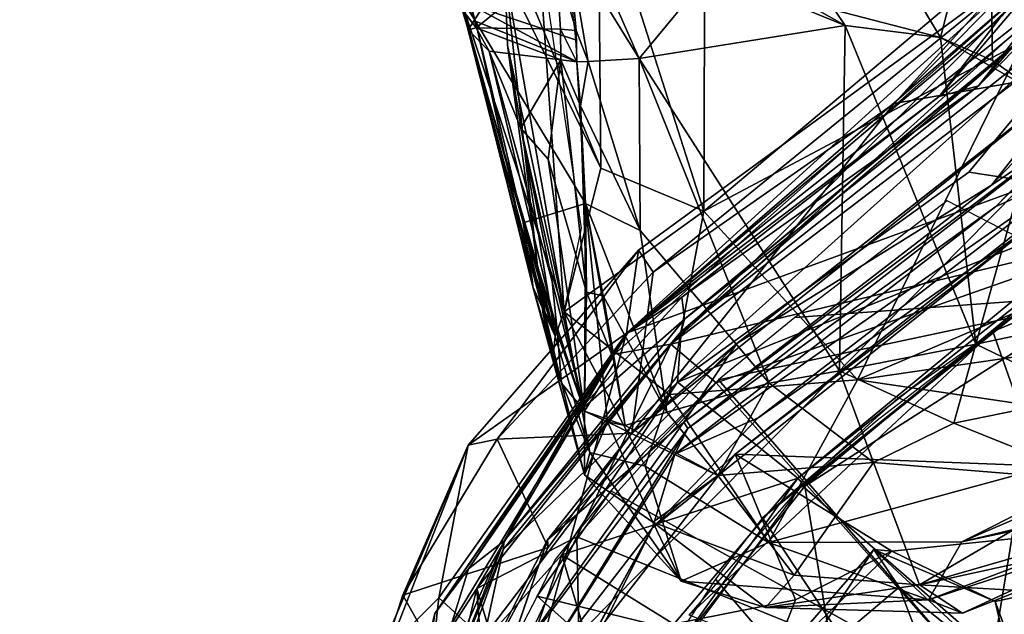
# Model space of a CAD drawing. Units: inches. Extents: x -11.1 to 15.6, y 0.5 to 26.1.
# Drawn here: x -7.8 to -4.6, y 18.4 to 20.3 of the extents above; entities that cross this region are included whole.
import ezdxf

# ---------------------------------------------------------------- set-up
doc = ezdxf.new("R2010")
doc.units = ezdxf.units.IN
doc.header["$MEASUREMENT"] = 0
doc.layers.add('Layer 1', color=7, linetype='Continuous')

# ---------------------------------------------------------------- blocks, each defined once
blk = doc.blocks.new('502d7347-0378-4352-a62c-6f86a8ccc785')
at = {"color": 254, "true_color": 0xe4e4e4}
mesh = blk.add_polyface(dxfattribs=at)
corners = [(-2.8203, 21.2879, -152.9596), (-2.8072, 21.1768, -152.9455), (-2.7549, 21.2152, -153.0071), (-2.7636, 21.3058, -153.0229), (-2.7167, 21.0103, -152.8569), (-2.6565, 21.3443, -153.8102), (-3.0004, 21.7438, -153.9883), (-2.6762, 21.2972, -153.8058), (-3.4563, 22.4442, -154.3081), (-2.7071, 21.2203, -153.7705), (-2.7355, 21.3127, -153.7798), (-3.8179, 22.6663, -153.6906), (-3.673, 22.5597, -153.6621), (-3.8999, 22.8439, -153.8007), (-2.5797, 21.4429, -152.9708), (-2.8953, 21.8774, -153.1712), (-3.7415, 23.039, -153.8191), (-2.6222, 21.4084, -153.0231), (-3.0571, 22.0062, -153.3047), (-3.7343, 22.9646, -153.8012), (-2.6369, 21.3845, -153.7794), (-3.0062, 21.8927, -153.9901), (-3.7404, 22.9024, -154.5087), (-3.9127, 22.9324, -154.5773), (-3.1177, 21.8372, -153.9976), (-3.9745, 22.2008, -153.6133), (-3.1252, 20.9459, -153.0136), (-3.1542, 20.935, -153.0485), (-3.9816, 22.1477, -153.6282), (-2.6929, 20.1914, -152.9261), (-3.5794, 21.4824, -153.4778), (-4.3653, 22.6585, -154.1341), (-3.8256, 21.7575, -154.1425), (-2.9265, 20.422, -153.6123), (-3.8956, 21.7935, -154.2093), (-3.0522, 20.5389, -153.6982), (-4.5228, 22.8175, -154.7215), (-2.681, 21.3406, -152.8114), (-3.3291, 22.8103, -153.4952), (-2.4365, 21.6705, -152.9051), (-2.9408, 21.1145, -152.806), (-2.6529, 21.2953, -152.7841), (-2.9409, 21.153, -152.8512), (-3.4403, 21.7498, -153.1596), (-3.7058, 22.7511, -153.5534), (-3.0725, 21.212, -152.9074), (-3.1077, 21.1708, -152.8768), (-3.4803, 21.0769, -153.9117), (-4.6471, 22.8402, -154.8135), (-2.3942, 21.6983, -152.8797), (-2.7282, 22.1296, -153.0836), (-3.1108, 21.216, -152.9124), (-4.0252, 22.5226, -153.5499), (-4.0391, 21.8584, -154.233), (-2.9712, 21.0639, -152.7797), (-2.6342, 21.2762, -152.7404), (-3.167, 21.1715, -152.8678), (-4.2073, 22.7134, -153.6553), (-3.1055, 21.1315, -152.845), (-3.0619, 21.1, -152.8199), (-3.8209, 21.6265, -153.5657), (-4.5147, 22.6691, -154.1652), (-3.0066, 20.4364, -153.0275), (-2.9072, 20.6548, -152.6943), (-3.5538, 21.4481, -153.0994), (-3.7782, 21.922, -153.26), (-4.3616, 22.6281, -153.7441)]
mesh.append_faces([[corners[k] for k in face] for face in [(0, 1, 2), (3, 0, 2), (1, 4, 2), (5, 6, 7), (8, 6, 5), (3, 9, 10), (2, 9, 3), (3, 11, 0), (3, 12, 13), (14, 15, 16), (17, 14, 18), (18, 14, 19), (20, 18, 21), (20, 17, 18), (5, 20, 21), (22, 5, 21), (8, 5, 22), (10, 23, 24), (6, 10, 7), (6, 23, 10), (3, 10, 24), (12, 3, 24), (11, 25, 0), (0, 26, 1), (0, 25, 26), (27, 26, 25), (28, 27, 25), (29, 28, 30), (28, 31, 30), (30, 32, 33), (31, 32, 30), (34, 35, 32), (36, 34, 32), (37, 38, 39), (40, 37, 41), (42, 37, 40), (37, 43, 44), (45, 37, 42), (45, 43, 37), (45, 40, 46), (45, 42, 40), (47, 34, 48), (47, 35, 34), (49, 38, 50), (51, 46, 52), (43, 51, 52), (45, 51, 43), (46, 51, 45), (53, 47, 48), (41, 54, 40), (54, 41, 55), (56, 52, 46), (56, 57, 52), (58, 56, 46), (58, 46, 59), (60, 53, 61), (62, 53, 60), (63, 64, 65), (65, 64, 66), (65, 56, 63), (65, 57, 56), (61, 64, 60), (60, 64, 62)]], dxfattribs={"color": 254})
blk = doc.blocks.new('AcDbPolyFaceMesh(6)')
at = {"color": 250, "true_color": 0x454545}
mesh = blk.add_polyface(dxfattribs=at)
corners = [(-4.4158, 23.1481, -157.3216), (-4.2794, 23.2296, -157.3573), (-4.1972, 23.1668, -157.7244), (-4.3768, 23.0643, -157.933), (-4.3189, 23.1013, -158.1565), (-4.5175, 23.1953, -158.5896), (-4.5484, 23.1652, -158.2542), (-4.4926, 23.1126, -157.963), (-4.646, 23.2242, -158.4985), (-4.5077, 23.1359, -157.6878), (-4.2466, 23.2041, -158.2947), (-4.4253, 23.1104, -157.4944), (-4.5535, 23.1705, -157.4862), (-4.6246, 23.2234, -157.309), (-4.1953, 23.1684, -158.002), (-4.5053, 23.1269, -157.9729), (-4.5533, 23.209, -157.616), (-4.5252, 23.1886, -157.88), (-4.5533, 23.209, -158.144), (-9.2903, 12.3956, -157.531), (-9.2466, 12.4141, -157.8038), (-9.1627, 12.4632, -157.968), (-9.2531, 12.4203, -158.0706), (-9.327, 12.3497, -157.2179), (-9.0551, 12.4499, -157.7096), (-9.1716, 12.3617, -157.2657), (-8.9732, 12.354, -157.5718), (-9.0588, 12.4436, -158.1002), (-8.9423, 12.3749, -157.8687), (-8.9986, 12.3339, -158.2996), (-9.1962, 12.4176, -158.3232), (-9.142, 12.331, -158.504), (-9.3628, 12.3395, -158.4389), (-9.2796, 12.3889, -157.5884), (-9.2717, 12.4009, -158.0822), (-9.3461, 12.3469, -158.3656), (-9.2768, 12.3514, -157.88)]
mesh.append_faces([[corners[k] for k in face] for face in [(0, 1, 2), (3, 4, 5), (3, 6, 7), (5, 8, 6), (7, 9, 3), (5, 4, 10), (3, 11, 2), (12, 0, 11), (12, 13, 0), (11, 0, 2), (6, 3, 5), (14, 10, 4), (4, 2, 14), (3, 2, 4), (9, 11, 3), (9, 12, 11), (15, 7, 6), (9, 7, 15), (9, 16, 12), (9, 17, 16), (15, 17, 9), (17, 15, 18), (18, 15, 6), (19, 20, 21), (20, 22, 21), (23, 21, 24), (23, 19, 21), (24, 25, 23), (26, 25, 24), (21, 27, 24), (24, 28, 26), (27, 28, 24), (27, 29, 28), (27, 30, 31), (21, 30, 27), (21, 32, 30), (22, 32, 21), (33, 20, 19), (34, 22, 20), (35, 22, 34), (36, 34, 20), (33, 36, 20)]], dxfattribs={"color": 250})
blk = doc.blocks.new('7bcae82b-ce0f-41a8-89bf-2d7d0277a2c3')
at = {"color": 7}
for points in [[(-5.5821, 19.7097, -132.7831), (-5.5773, 20.9495, -133.0019), (-5.9208, 20.7748, -132.5482)], [(-5.5821, 19.7097, -132.7831), (-4.6011, 20.5363, -133.8181), (-5.5773, 20.9495, -133.0019)], [(-4.6645, 20.8758, -122.7145), (-4.5545, 20.9018, -122.522), (-4.4865, 20.076, -122.5131)], [(-4.6645, 20.8758, -122.7145), (-4.8206, 20.2685, -123.0787), (-5.1199, 20.7674, -123.5986)], [(-4.6537, 20.1949, -122.7814), (-4.8206, 20.2685, -123.0787), (-4.6645, 20.8758, -122.7145)], [(-4.6645, 20.8758, -122.7145), (-4.4865, 20.076, -122.5131), (-4.6537, 20.1949, -122.7814)], [(-5.9208, 20.7748, -132.5482), (-6.2101, 20.5646, -131.8537), (-5.9121, 19.8486, -132.3284)], [(-5.5821, 19.7097, -132.7831), (-5.9208, 20.7748, -132.5482), (-5.9121, 19.8486, -132.3284)], [(-5.1607, 20.3564, -123.7596), (-5.1199, 20.7674, -123.5986), (-4.8206, 20.2685, -123.0787)], [(-4.2431, 20.6986, -141.0396), (-4.5107, 20.3028, -141.0385), (-4.6991, 20.1124, -140.9787)], [(-4.6991, 20.1124, -140.9787), (-4.4624, 20.3834, -141.0117), (-4.2431, 20.6986, -141.0396)], [(-4.8252, 20.0788, -140.9664), (-4.6298, 20.3307, -141.0397), (-4.3074, 20.6853, -141.035)], [(-4.4624, 20.3834, -141.0117), (-4.8252, 20.0788, -140.9664), (-4.3074, 20.6853, -141.035)], [(-6.3684, 20.4068, -130.873), (-6.03, 19.3859, -131.7025), (-6.1159, 20.6037, -132.1908)], [(-6.1159, 20.6037, -132.1908), (-6.03, 19.3859, -131.7025), (-5.9748, 19.6547, -131.9153)], [(-4.4691, 20.6091, -141.3313), (-4.9696, 20.0562, -141.2391), (-4.3553, 20.1647, -141.3383)], [(-4.9696, 20.0562, -141.2391), (-4.4691, 20.6091, -141.3313), (-4.4968, 20.5322, -139.109)], [(-6.0181, 20.5703, -126.726), (-5.9922, 20.2906, -126.9274), (-6.0567, 20.5079, -127.1473)], [(-5.9538, 20.5744, -126.2806), (-5.7894, 20.2012, -125.7092), (-6.0181, 20.5703, -126.726)], [(-5.9922, 20.2906, -126.9274), (-6.0181, 20.5703, -126.726), (-5.9535, 20.1915, -126.7255)], [(-5.7894, 20.2012, -125.7092), (-5.9535, 20.1915, -126.7255), (-6.0181, 20.5703, -126.726)], [(-5.7894, 20.2012, -125.7092), (-5.9538, 20.5744, -126.2806), (-5.5572, 20.4825, -124.7551)], [(-6.3581, 20.3581, -130.8742), (-6.3637, 20.541, -129.8541), (-6.3136, 20.2998, -129.9736)], [(-6.3136, 20.2998, -129.9736), (-6.3637, 20.541, -129.8541), (-6.0567, 20.5079, -127.1473)], [(-5.9941, 20.2605, -126.942), (-6.3322, 20.3745, -129.9324), (-6.0265, 20.5669, -126.7138)], [(-6.2101, 20.5646, -131.8537), (-6.2212, 20.4789, -131.7868), (-5.9121, 19.8486, -132.3284)], [(-6.3136, 20.2998, -129.9736), (-6.0567, 20.5079, -127.1473), (-6.0425, 20.2956, -127.3394)], [(-6.0567, 20.5079, -127.1473), (-5.9922, 20.2906, -126.9274), (-6.0425, 20.2956, -127.3394)], [(-4.4968, 20.5322, -139.109), (-5.8301, 19.3177, -138.6895), (-5.7917, 19.5844, -138.957)], [(-4.4968, 20.5322, -139.109), (-4.335, 20.5027, -138.8903), (-5.8301, 19.3177, -138.6895)], [(-4.4968, 20.5322, -139.109), (-5.7917, 19.5844, -138.957), (-5.7445, 19.5136, -141.1278)], [(-5.7445, 19.5136, -141.1278), (-4.9696, 20.0562, -141.2391), (-4.4968, 20.5322, -139.109)], [(-5.5821, 19.7097, -132.7831), (-4.5536, 20.2581, -133.8184), (-4.6011, 20.5363, -133.8181)], [(-6.3386, 20.2931, -130.8779), (-6.2212, 20.4789, -131.7868), (-6.3581, 20.3581, -130.8742)], [(-6.2212, 20.4789, -131.7868), (-6.3386, 20.2931, -130.8779), (-6.1149, 19.5231, -131.2091)], [(-5.9121, 19.8486, -132.3284), (-6.2212, 20.4789, -131.7868), (-6.03, 19.3859, -131.7025)], [(-6.2127, 20.2433, -131.575), (-6.2212, 20.4789, -131.7868), (-6.1149, 19.5231, -131.2091)], [(-6.2212, 20.4789, -131.7868), (-6.2127, 20.2433, -131.575), (-6.03, 19.3859, -131.7025)], [(-4.335, 20.5027, -138.8903), (-4.5708, 19.7785, -138.7678), (-5.8301, 19.3177, -138.6895)], [(-5.1278, 20.3073, -123.6726), (-5.7894, 20.2012, -125.7092), (-5.5572, 20.4825, -124.7551)], [(-5.6881, 19.282, -141.2388), (-4.1194, 19.6577, -141.4793), (-4.1247, 20.4753, -141.5125)], [(-4.4649, 20.391, -141.3802), (-5.6881, 19.282, -141.2388), (-4.1247, 20.4753, -141.5125)], [(-5.6661, 19.1596, -141.1784), (-5.6549, 19.3229, -141.0603), (-4.193, 20.4849, -141.38)], [(-4.7304, 19.8352, -141.3188), (-5.6661, 19.1596, -141.1784), (-4.193, 20.4849, -141.38)], [(-4.4218, 20.3794, -141.2289), (-4.193, 20.4849, -141.38), (-5.6549, 19.3229, -141.0603)], [(-5.5572, 20.4825, -124.7551), (-5.2649, 20.3844, -124.0065), (-5.1278, 20.3073, -123.6726)], [(-4.1881, 19.753, -141.3514), (-4.7304, 19.8352, -141.3188), (-4.193, 20.4849, -141.38)], [(-6.3854, 20.4492, -130.8737), (-6.3155, 20.3206, -129.949), (-6.3684, 20.4068, -130.873)], [(-6.3155, 20.3206, -129.949), (-6.3854, 20.4492, -130.8737), (-6.3322, 20.3745, -129.9324)], [(-5.6881, 19.282, -141.2388), (-4.5137, 20.4534, -141.2011), (-5.8691, 19.2502, -141.0103)], [(-4.5137, 20.4534, -141.2011), (-5.8258, 19.319, -140.8696), (-5.8691, 19.2502, -141.0103)], [(-4.5137, 20.4534, -141.2011), (-4.6298, 20.3307, -141.0397), (-5.8258, 19.319, -140.8696)], [(-5.6881, 19.282, -141.2388), (-4.4649, 20.391, -141.3802), (-4.5137, 20.4534, -141.2011)], [(-6.1325, 19.4826, -130.508), (-6.2014, 19.7517, -130.8339), (-6.3684, 20.4068, -130.873)], [(-6.1325, 19.4826, -130.508), (-6.3684, 20.4068, -130.873), (-6.3155, 20.3206, -129.949)], [(-6.03, 19.3859, -131.7025), (-6.3684, 20.4068, -130.873), (-6.0599, 19.3081, -131.3717)], [(-6.3684, 20.4068, -130.873), (-6.2014, 19.7517, -130.8339), (-6.0599, 19.3081, -131.3717)], [(-5.2649, 20.3844, -124.0065), (-5.1607, 20.3564, -123.7596), (-5.1278, 20.3073, -123.6726)], [(-4.6991, 20.1124, -140.9787), (-4.8252, 20.0788, -140.9664), (-4.4624, 20.3834, -141.0117)], [(-6.3136, 20.2998, -129.9736), (-6.3386, 20.2931, -130.8779), (-6.3581, 20.3581, -130.8742)], [(-6.3322, 20.3745, -129.9324), (-5.9941, 20.2605, -126.942), (-5.9897, 20.1904, -127.0115)], [(-6.3155, 20.3206, -129.949), (-6.3322, 20.3745, -129.9324), (-5.9897, 20.1904, -127.0115)], [(-5.6549, 19.3229, -141.0603), (-5.6434, 19.362, -140.8693), (-4.4218, 20.3794, -141.2289)], [(-5.6434, 19.362, -140.8693), (-4.5107, 20.3028, -141.0385), (-4.4218, 20.3794, -141.2289)], [(-5.1607, 20.3564, -123.7596), (-4.8206, 20.2685, -123.0787), (-5.1278, 20.3073, -123.6726)], [(-6.1325, 19.4826, -130.508), (-6.3155, 20.3206, -129.949), (-6.162, 19.6728, -130.0598)], [(-6.3155, 20.3206, -129.949), (-5.9624, 19.7348, -127.5291), (-6.162, 19.6728, -130.0598)], [(-5.9624, 19.7348, -127.5291), (-6.3155, 20.3206, -129.949), (-5.9897, 20.1904, -127.0115)], [(-4.6298, 20.3307, -141.0397), (-4.8252, 20.0788, -140.9664), (-5.8258, 19.319, -140.8696)], [(-6.2717, 20.2242, -129.7533), (-6.3386, 20.2931, -130.8779), (-6.3136, 20.2998, -129.9736)], [(-6.1149, 19.5231, -131.2091), (-6.3386, 20.2931, -130.8779), (-6.0917, 19.364, -130.9435)], [(-6.0935, 19.3864, -130.6325), (-6.0917, 19.364, -130.9435), (-6.3386, 20.2931, -130.8779)], [(-6.3386, 20.2931, -130.8779), (-6.0523, 19.3155, -130.1958), (-6.0935, 19.3864, -130.6325)], [(-6.2717, 20.2242, -129.7533), (-6.0523, 19.3155, -130.1958), (-6.3386, 20.2931, -130.8779)], [(-6.3136, 20.2998, -129.9736), (-6.0409, 20.1966, -127.3994), (-6.2717, 20.2242, -129.7533)], [(-6.0425, 20.2956, -127.3394), (-6.0409, 20.1966, -127.3994), (-6.3136, 20.2998, -129.9736)], [(-5.9897, 20.1904, -127.0115), (-6.0409, 20.1966, -127.3994), (-6.0425, 20.2956, -127.3394)], [(-5.9922, 20.2906, -126.9274), (-5.9897, 20.1904, -127.0115), (-6.0425, 20.2956, -127.3394)], [(-5.9922, 20.2906, -126.9274), (-5.9535, 20.1915, -126.7255), (-5.9897, 20.1904, -127.0115)], [(-5.7894, 20.2012, -125.7092), (-5.1278, 20.3073, -123.6726), (-5.146, 19.1959, -124.3348)], [(-5.6434, 19.362, -140.8693), (-4.6991, 20.1124, -140.9787), (-4.5107, 20.3028, -141.0385)], [(-5.1278, 20.3073, -123.6726), (-4.7077, 19.2815, -123.2489), (-5.146, 19.1959, -124.3348)], [(-4.8206, 20.2685, -123.0787), (-4.7077, 19.2815, -123.2489), (-5.1278, 20.3073, -123.6726)], [(-4.3775, 20.1467, -141.1006), (-4.657, 19.7939, -141.0525), (-4.1774, 20.2967, -141.1227)], [(-4.657, 19.7939, -141.0525), (-4.3928, 19.9737, -140.956), (-4.1774, 20.2967, -141.1227)], [(-5.5821, 19.7097, -132.7831), (-5.0877, 19.1675, -132.8466), (-4.5536, 20.2581, -133.8184)], [(-4.1155, 19.582, -133.7865), (-4.5536, 20.2581, -133.8184), (-5.0877, 19.1675, -132.8466)], [(-4.7077, 19.2815, -123.2489), (-4.8206, 20.2685, -123.0787), (-4.4865, 20.076, -122.5131)], [(-4.8206, 20.2685, -123.0787), (-4.6537, 20.1949, -122.7814), (-4.4865, 20.076, -122.5131)], [(-6.0523, 19.3155, -130.1958), (-6.2717, 20.2242, -129.7533), (-6.0692, 19.4833, -129.8356)], [(-6.0692, 19.4833, -129.8356), (-6.2717, 20.2242, -129.7533), (-6.1695, 19.9764, -129.3249)], [(-6.0409, 20.1966, -127.3994), (-6.1695, 19.9764, -129.3249), (-6.2717, 20.2242, -129.7533)], [(-6.1149, 19.5231, -131.2091), (-6.0599, 19.3081, -131.3717), (-6.2127, 20.2433, -131.575)], [(-6.2127, 20.2433, -131.575), (-6.0599, 19.3081, -131.3717), (-6.03, 19.3859, -131.7025)], [(-4.643, 19.7246, -140.8674), (-4.1367, 20.2468, -140.9409), (-4.3928, 19.9737, -140.956)], [(-4.1367, 20.2468, -140.9409), (-4.643, 19.7246, -140.8674), (-4.3659, 19.8478, -140.9043)], [(-6.0818, 19.8769, -128.5603), (-6.1695, 19.9764, -129.3249), (-6.0409, 20.1966, -127.3994)], [(-5.9588, 19.4498, -128.3659), (-6.0818, 19.8769, -128.5603), (-6.0409, 20.1966, -127.3994)], [(-5.9588, 19.4498, -128.3659), (-6.0409, 20.1966, -127.3994), (-5.978, 20.0487, -127.1516)], [(-5.9897, 20.1904, -127.0115), (-5.978, 20.0487, -127.1516), (-6.0409, 20.1966, -127.3994)], [(-5.9897, 20.1904, -127.0115), (-5.9535, 20.1915, -126.7255), (-5.978, 20.0487, -127.1516)], [(-5.9897, 20.1904, -127.0115), (-5.978, 20.0487, -127.1516), (-5.9624, 19.7348, -127.5291)], [(-5.9535, 20.1915, -126.7255), (-5.7865, 19.6479, -126.388), (-5.978, 20.0487, -127.1516)], [(-5.7865, 19.6479, -126.388), (-5.9535, 20.1915, -126.7255), (-5.7894, 20.2012, -125.7092)], [(-5.7894, 20.2012, -125.7092), (-5.146, 19.1959, -124.3348), (-5.3721, 19.1563, -125.1119)], [(-5.7894, 20.2012, -125.7092), (-5.3721, 19.1563, -125.1119), (-5.7865, 19.6479, -126.388)], [(-5.8132, 18.996, -141.1178), (-4.3553, 20.1647, -141.3383), (-4.9696, 20.0562, -141.2391)], [(-4.3553, 20.1647, -141.3383), (-5.8132, 18.996, -141.1178), (-5.4753, 19.2842, -140.939)], [(-4.3775, 20.1467, -141.1006), (-4.3553, 20.1647, -141.3383), (-5.4753, 19.2842, -140.939)], [(-5.4753, 19.2842, -140.939), (-4.657, 19.7939, -141.0525), (-4.3775, 20.1467, -141.1006)], [(-4.6991, 20.1124, -140.9787), (-5.6528, 19.4333, -140.8513), (-4.8252, 20.0788, -140.9664)], [(-5.6528, 19.4333, -140.8513), (-4.6991, 20.1124, -140.9787), (-5.6434, 19.362, -140.8693)], [(-4.8252, 20.0788, -140.9664), (-5.6528, 19.4333, -140.8513), (-5.8258, 19.319, -140.8696)], [(-4.7077, 19.2815, -123.2489), (-4.4865, 20.076, -122.5131), (-4.2448, 19.3801, -122.3833)], [(-5.9624, 19.7348, -127.5291), (-5.9588, 19.4498, -128.3659), (-5.978, 20.0487, -127.1516)], [(-5.7865, 19.6479, -126.388), (-5.9624, 19.7348, -127.5291), (-5.978, 20.0487, -127.1516)], [(-4.9696, 20.0562, -141.2391), (-5.7445, 19.5136, -141.1278), (-5.8132, 18.996, -141.1178)], [(-6.1695, 19.9764, -129.3249), (-6.0818, 19.8769, -128.5603), (-5.9655, 19.0664, -129.6361)], [(-6.1695, 19.9764, -129.3249), (-5.9655, 19.0664, -129.6361), (-6.0692, 19.4833, -129.8356)], [(-4.657, 19.7939, -141.0525), (-5.6463, 19.0313, -140.9068), (-4.3928, 19.9737, -140.956)], [(-5.6463, 19.0313, -140.9068), (-5.6326, 19.011, -140.7706), (-4.3928, 19.9737, -140.956)], [(-4.3928, 19.9737, -140.956), (-5.6326, 19.011, -140.7706), (-4.643, 19.7246, -140.8674)], [(-5.4809, 18.9282, -140.9162), (-2.9146, 18.8297, -141.1561), (-4.2217, 19.9201, -141.0988)], [(-4.5337, 19.6581, -140.9182), (-5.4809, 18.9282, -140.9162), (-4.2217, 19.9201, -141.0988)], [(-5.9588, 19.4498, -128.3659), (-5.9655, 19.0664, -129.6361), (-6.0818, 19.8769, -128.5603)], [(-5.5821, 19.7097, -132.7831), (-5.9121, 19.8486, -132.3284), (-6.03, 19.3859, -131.7025)], [(-4.643, 19.7246, -140.8674), (-5.6746, 18.9283, -140.7159), (-4.3659, 19.8478, -140.9043)], [(-5.4069, 19.0451, -140.7498), (-4.3659, 19.8478, -140.9043), (-5.6746, 18.9283, -140.7159)], [(-4.5337, 19.6581, -140.9182), (-4.3659, 19.8478, -140.9043), (-5.4069, 19.0451, -140.7498)], [(-4.7304, 19.8352, -141.3188), (-4.1881, 19.753, -141.3514), (-5.6661, 19.1596, -141.1784)], [(-6.1353, 18.1941, -138.6064), (-4.5708, 19.7785, -138.7678), (-4.3265, 17.1969, -139.0082)], [(-4.5708, 19.7785, -138.7678), (-6.1353, 18.1941, -138.6064), (-5.8301, 19.3177, -138.6895)], [(-5.4753, 19.2842, -140.939), (-5.6463, 19.0313, -140.9068), (-4.657, 19.7939, -141.0525)], [(-6.1317, 19.4668, -130.8754), (-6.2014, 19.7517, -130.8339), (-6.1325, 19.4826, -130.508)], [(-6.2014, 19.7517, -130.8339), (-6.1317, 19.4668, -130.8754), (-6.0599, 19.3081, -131.3717)], [(-4.1881, 19.753, -141.3514), (-5.2793, 18.8506, -141.2082), (-5.6661, 19.1596, -141.1784)], [(-4.1881, 19.753, -141.3514), (-4.1464, 19.7486, -141.2173), (-5.2793, 18.8506, -141.2082)], [(-5.2793, 18.8506, -141.2082), (-4.1464, 19.7486, -141.2173), (-5.2571, 18.8254, -141.0696)], [(-5.2571, 18.8254, -141.0696), (-4.1464, 19.7486, -141.2173), (-4.4827, 19.3219, -141.1595)], [(-5.9655, 19.0664, -129.6361), (-6.162, 19.6728, -130.0598), (-5.9624, 19.7348, -127.5291)], [(-5.9624, 19.7348, -127.5291), (-5.8913, 19.0318, -128.9768), (-5.9655, 19.0664, -129.6361)], [(-5.7009, 19.063, -127.0209), (-5.9624, 19.7348, -127.5291), (-5.7865, 19.6479, -126.388)], [(-5.9055, 19.4375, -127.9244), (-5.9588, 19.4498, -128.3659), (-5.9624, 19.7348, -127.5291)], [(-5.9624, 19.7348, -127.5291), (-5.8341, 19.0208, -128.5329), (-5.8913, 19.0318, -128.9768)], [(-5.8674, 19.2245, -128.224), (-5.8341, 19.0208, -128.5329), (-5.9624, 19.7348, -127.5291)], [(-5.8674, 19.2245, -128.224), (-5.9624, 19.7348, -127.5291), (-5.9055, 19.4375, -127.9244)], [(-5.9624, 19.7348, -127.5291), (-5.7009, 19.063, -127.0209), (-5.9055, 19.4375, -127.9244)], [(-4.643, 19.7246, -140.8674), (-5.6326, 19.011, -140.7706), (-5.6746, 18.9283, -140.7159)], [(-4.2244, 19.4462, -141.4667), (-4.799, 19.7435, -141.4245), (-5.2894, 19.3683, -141.3582)], [(-5.6933, 19.1206, -132.1928), (-5.5821, 19.7097, -132.7831), (-6.03, 19.3859, -131.7025)], [(-5.0877, 19.1675, -132.8466), (-5.5821, 19.7097, -132.7831), (-5.6933, 19.1206, -132.1928)], [(-6.1325, 19.4826, -130.508), (-6.162, 19.6728, -130.0598), (-6.1317, 19.4668, -130.8754)], [(-6.162, 19.6728, -130.0598), (-6.0386, 19.1571, -130.4639), (-6.1317, 19.4668, -130.8754)], [(-6.162, 19.6728, -130.0598), (-5.9655, 19.0664, -129.6361), (-6.0386, 19.1571, -130.4639)], [(-5.7469, 18.6914, -140.7264), (-4.5337, 19.6581, -140.9182), (-5.4069, 19.0451, -140.7498)], [(-5.4809, 18.9282, -140.9162), (-4.5337, 19.6581, -140.9182), (-5.7469, 18.6914, -140.7264)], [(-5.5424, 19.1576, -141.3195), (-4.1194, 19.6577, -141.4793), (-5.6881, 19.282, -141.2388)], [(-4.6079, 18.1024, -141.3796), (-4.1194, 19.6577, -141.4793), (-5.5424, 19.1576, -141.3195)], [(-4.1259, 17.8311, -141.1435), (-4.653, 19.3224, -141.1454), (-3.7953, 19.677, -141.2358)], [(-4.496, 19.4431, -141.1652), (-3.7953, 19.677, -141.2358), (-4.653, 19.3224, -141.1454)], [(-5.3721, 19.1563, -125.1119), (-5.7009, 19.063, -127.0209), (-5.7865, 19.6479, -126.388)], [(-5.8301, 19.3177, -138.6895), (-6.3386, 18.9575, -138.946), (-5.7917, 19.5844, -138.957)], [(-6.3386, 18.9575, -138.946), (-6.2456, 18.9762, -141.0531), (-5.7917, 19.5844, -138.957)], [(-5.7445, 19.5136, -141.1278), (-5.7917, 19.5844, -138.957), (-6.2456, 18.9762, -141.0531)], [(-3.6817, 19.3716, -133.6761), (-4.1155, 19.582, -133.7865), (-5.0877, 19.1675, -132.8466)], [(-6.2456, 18.9762, -141.0531), (-5.8132, 18.996, -141.1178), (-5.7445, 19.5136, -141.1278)], [(-6.1149, 19.5231, -131.2091), (-6.0672, 19.231, -130.9316), (-6.0599, 19.3081, -131.3717)], [(-6.0917, 19.364, -130.9435), (-6.0672, 19.231, -130.9316), (-6.1149, 19.5231, -131.2091)], [(-5.2662, 18.8274, -141.0521), (-4.4092, 19.5153, -141.1746), (-4.1259, 17.8311, -141.1435)], [(-5.2662, 18.8274, -141.0521), (-4.4092, 19.5153, -141.1746), (-4.1259, 17.8311, -141.1435)], [(-6.056, 19.1941, -130.6979), (-6.0672, 19.231, -130.9316), (-6.1317, 19.4668, -130.8754)], [(-6.0386, 19.1571, -130.4639), (-6.056, 19.1941, -130.6979), (-6.1317, 19.4668, -130.8754)], [(-6.0672, 19.231, -130.9316), (-6.0599, 19.3081, -131.3717), (-6.1317, 19.4668, -130.8754)], [(-6.0523, 19.3155, -130.1958), (-6.0692, 19.4833, -129.8356), (-5.9655, 19.0664, -129.6361)], [(-5.6528, 19.4333, -140.8513), (-5.9982, 19.0515, -140.7911), (-5.8258, 19.319, -140.8696)], [(-5.6528, 19.4333, -140.8513), (-5.6434, 19.362, -140.8693), (-5.9982, 19.0515, -140.7911)], [(-5.8674, 19.2245, -128.224), (-5.9655, 19.0664, -129.6361), (-5.9588, 19.4498, -128.3659)], [(-5.9588, 19.4498, -128.3659), (-5.9055, 19.4375, -127.9244), (-5.8674, 19.2245, -128.224)], [(-5.8674, 19.2245, -128.224), (-5.9055, 19.4375, -127.9244), (-5.8341, 19.0208, -128.5329)], [(-5.7009, 19.063, -127.0209), (-5.8341, 19.0208, -128.5329), (-5.9055, 19.4375, -127.9244)], [(-4.2244, 19.4462, -141.4667), (-5.5347, 19.1677, -141.3215), (-4.6079, 18.1024, -141.3796)], [(-4.2244, 19.4462, -141.4667), (-5.2894, 19.3683, -141.3582), (-5.5347, 19.1677, -141.3215)], [(-4.3093, 17.0798, -141.1132), (-4.496, 19.4431, -141.1652), (-5.393, 18.7235, -141.0533)], [(-4.653, 19.3224, -141.1454), (-5.393, 18.7235, -141.0533), (-4.496, 19.4431, -141.1652)], [(-6.0996, 19.3904, -130.7743), (-6.0935, 19.3864, -130.6325), (-6.056, 19.1941, -130.6979)], [(-6.0672, 19.231, -130.9316), (-6.0917, 19.364, -130.9435), (-6.0996, 19.3904, -130.7743)], [(-6.0672, 19.231, -130.9316), (-6.0996, 19.3904, -130.7743), (-6.056, 19.1941, -130.6979)], [(-6.0917, 19.364, -130.9435), (-6.0935, 19.3864, -130.6325), (-6.0996, 19.3904, -130.7743)], [(-6.0386, 19.1571, -130.4639), (-6.0935, 19.3864, -130.6325), (-6.0523, 19.3155, -130.1958)], [(-6.0935, 19.3864, -130.6325), (-6.0386, 19.1571, -130.4639), (-6.056, 19.1941, -130.6979)], [(-6.0599, 19.3081, -131.3717), (-5.9485, 18.9336, -131.1794), (-6.03, 19.3859, -131.7025)], [(-5.6933, 19.1206, -132.1928), (-6.03, 19.3859, -131.7025), (-5.7701, 18.8894, -131.644)], [(-5.7701, 18.8894, -131.644), (-6.03, 19.3859, -131.7025), (-5.9485, 18.9336, -131.1794)], [(-3.6817, 19.3716, -133.6761), (-5.0877, 19.1675, -132.8466), (-4.0267, 19.0112, -132.8129)], [(-4.7077, 19.2815, -123.2489), (-4.2448, 19.3801, -122.3833), (-4.3583, 19.1137, -122.8644)], [(-5.9982, 19.0515, -140.7911), (-5.6434, 19.362, -140.8693), (-6.2236, 18.6493, -140.7557)], [(-5.6434, 19.362, -140.8693), (-5.6549, 19.3229, -141.0603), (-6.2236, 18.6493, -140.7557)], [(-5.8691, 19.2502, -141.0103), (-5.8258, 19.319, -140.8696), (-6.4463, 18.4155, -140.7427)], [(-6.3379, 18.5599, -140.7167), (-6.4463, 18.4155, -140.7427), (-5.8258, 19.319, -140.8696)], [(-6.3386, 18.9575, -138.946), (-5.8301, 19.3177, -138.6895), (-6.433, 18.4666, -138.6851)], [(-6.433, 18.4666, -138.6851), (-5.8301, 19.3177, -138.6895), (-6.1353, 18.1941, -138.6064)], [(-6.3379, 18.5599, -140.7167), (-5.8258, 19.319, -140.8696), (-5.9982, 19.0515, -140.7911)], [(-6.2262, 18.6215, -140.9588), (-6.2236, 18.6493, -140.7557), (-5.6549, 19.3229, -141.0603)], [(-5.6549, 19.3229, -141.0603), (-5.6661, 19.1596, -141.1784), (-6.2262, 18.6215, -140.9588)], [(-6.0672, 19.231, -130.9316), (-5.9485, 18.9336, -131.1794), (-6.0599, 19.3081, -131.3717)], [(-5.9655, 19.0664, -129.6361), (-6.0386, 19.1571, -130.4639), (-6.0523, 19.3155, -130.1958)], [(-4.1259, 17.8311, -141.1435), (-5.6284, 18.4107, -140.9979), (-4.653, 19.3224, -141.1454)], [(-4.653, 19.3224, -141.1454), (-5.6284, 18.4107, -140.9979), (-5.2662, 18.8274, -141.0521)], [(-5.0244, 19.0367, -141.0986), (-5.393, 18.7235, -141.0533), (-4.653, 19.3224, -141.1454)], [(-4.653, 19.3224, -141.1454), (-5.2662, 18.8274, -141.0521), (-4.9559, 19.1101, -141.0625)], [(-4.9105, 16.717, -141.0272), (-5.2571, 18.8254, -141.0696), (-4.4827, 19.3219, -141.1595)], [(-2.7634, 17.2416, -141.2614), (-4.9105, 16.717, -141.0272), (-4.4827, 19.3219, -141.1595)], [(-6.3112, 18.4962, -141.1282), (-5.9902, 18.6626, -141.2422), (-5.6881, 19.282, -141.2388)], [(-5.6881, 19.282, -141.2388), (-5.8691, 19.2502, -141.0103), (-6.3112, 18.4962, -141.1282)], [(-6.0841, 18.6523, -140.8227), (-5.4753, 19.2842, -140.939), (-5.8132, 18.996, -141.1178)], [(-6.0841, 18.6523, -140.8227), (-5.6463, 19.0313, -140.9068), (-5.4753, 19.2842, -140.939)], [(-5.6881, 19.282, -141.2388), (-5.9902, 18.6626, -141.2422), (-5.5424, 19.1576, -141.3195)], [(-4.7077, 19.2815, -123.2489), (-4.7778, 19.0281, -123.7638), (-5.146, 19.1959, -124.3348)], [(-4.7778, 19.0281, -123.7638), (-4.7077, 19.2815, -123.2489), (-4.3583, 19.1137, -122.8644)], [(-6.3112, 18.4962, -141.1282), (-5.8691, 19.2502, -141.0103), (-6.4957, 18.2118, -140.9192)], [(-6.4463, 18.4155, -140.7427), (-6.4957, 18.2118, -140.9192), (-5.8691, 19.2502, -141.0103)], [(-6.056, 19.1941, -130.6979), (-5.9647, 18.8615, -130.6894), (-6.0672, 19.231, -130.9316)], [(-5.9485, 18.9336, -131.1794), (-6.0672, 19.231, -130.9316), (-5.9647, 18.8615, -130.6894)], [(-5.8341, 19.0208, -128.5329), (-5.9655, 19.0664, -129.6361), (-5.8674, 19.2245, -128.224)], [(-6.056, 19.1941, -130.6979), (-6.0386, 19.1571, -130.4639), (-5.9647, 18.8615, -130.6894)], [(-5.146, 19.1959, -124.3348), (-5.0366, 18.9017, -124.6522), (-5.3721, 19.1563, -125.1119)], [(-4.7778, 19.0281, -123.7638), (-5.0366, 18.9017, -124.6522), (-5.146, 19.1959, -124.3348)], [(-6.0375, 18.6044, -141.1146), (-6.3625, 18.2432, -141.0306), (-5.6661, 19.1596, -141.1784)], [(-6.2262, 18.6215, -140.9588), (-5.6661, 19.1596, -141.1784), (-6.3625, 18.2432, -141.0306)], [(-5.9647, 18.8615, -130.6894), (-6.0386, 19.1571, -130.4639), (-5.9655, 19.0664, -129.6361)], [(-6.0375, 18.6044, -141.1146), (-5.6661, 19.1596, -141.1784), (-5.2793, 18.8506, -141.2082)], [(-4.6079, 18.1024, -141.3796), (-5.5424, 19.1576, -141.3195), (-5.9902, 18.6626, -141.2422)], [(-5.7751, 18.9329, -141.4524), (-5.8805, 18.8102, -141.2634), (-5.5347, 19.1677, -141.3215)], [(-5.5347, 19.1677, -141.3215), (-5.8805, 18.8102, -141.2634), (-4.6079, 18.1024, -141.3796)], [(-5.537, 18.8594, -126.5675), (-5.7009, 19.063, -127.0209), (-5.3721, 19.1563, -125.1119)], [(-5.0877, 19.1675, -132.8466), (-5.6933, 19.1206, -132.1928), (-5.3739, 18.6438, -131.5616)], [(-5.537, 18.8594, -126.5675), (-5.3721, 19.1563, -125.1119), (-5.0366, 18.9017, -124.6522)], [(-4.0267, 19.0112, -132.8129), (-5.0877, 19.1675, -132.8466), (-5.3739, 18.6438, -131.5616)], [(-5.3739, 18.6438, -131.5616), (-5.6933, 19.1206, -132.1928), (-5.7701, 18.8894, -131.644)], [(-4.3171, 18.8426, -123.4928), (-4.7778, 19.0281, -123.7638), (-4.3583, 19.1137, -122.8644)], [(-5.9982, 19.0515, -140.7911), (-6.2236, 18.6493, -140.7557), (-6.3379, 18.5599, -140.7167)], [(-5.8341, 19.0208, -128.5329), (-5.8913, 19.0318, -128.9768), (-5.9655, 19.0664, -129.6361)], [(-5.9655, 19.0664, -129.6361), (-5.8913, 19.0318, -128.9768), (-5.9647, 18.8615, -130.6894)], [(-5.8341, 19.0208, -128.5329), (-5.7009, 19.063, -127.0209), (-5.537, 18.8594, -126.5675)], [(-6.0841, 18.6523, -140.8227), (-6.2393, 18.1993, -140.7697), (-5.6463, 19.0313, -140.9068)], [(-6.2393, 18.1993, -140.7697), (-5.6326, 19.011, -140.7706), (-5.6463, 19.0313, -140.9068)], [(-5.8913, 19.0318, -128.9768), (-5.7458, 18.71, -128.9851), (-5.9647, 18.8615, -130.6894)], [(-5.8913, 19.0318, -128.9768), (-5.537, 18.8594, -126.5675), (-5.7458, 18.71, -128.9851)], [(-5.537, 18.8594, -126.5675), (-5.8913, 19.0318, -128.9768), (-5.8341, 19.0208, -128.5329)], [(-5.7469, 18.6914, -140.7264), (-5.4069, 19.0451, -140.7498), (-5.6746, 18.9283, -140.7159)], [(-4.3171, 18.8426, -123.4928), (-5.0366, 18.9017, -124.6522), (-4.7778, 19.0281, -123.7638)], [(-6.2456, 18.9762, -141.0531), (-6.0818, 18.6284, -141.055), (-5.8132, 18.996, -141.1178)], [(-5.6326, 19.011, -140.7706), (-6.2393, 18.1993, -140.7697), (-6.1749, 18.1364, -140.6369)], [(-5.6746, 18.9283, -140.7159), (-5.6326, 19.011, -140.7706), (-6.1749, 18.1364, -140.6369)], [(-6.0841, 18.6523, -140.8227), (-5.8132, 18.996, -141.1178), (-6.0818, 18.6284, -141.055)], [(-4.0267, 19.0112, -132.8129), (-5.3739, 18.6438, -131.5616), (-4.7522, 18.6458, -131.4436)], [(-4.7522, 18.6458, -131.4436), (-4.2087, 18.8795, -132.3141), (-4.0267, 19.0112, -132.8129)], [(-6.3386, 18.9575, -138.946), (-6.6583, 18.1415, -140.9507), (-6.5494, 18.4742, -140.9875)], [(-6.3386, 18.9575, -138.946), (-6.6291, 18.2708, -138.9631), (-6.6583, 18.1415, -140.9507)], [(-6.433, 18.4666, -138.6851), (-6.6291, 18.2708, -138.9631), (-6.3386, 18.9575, -138.946)], [(-6.0818, 18.6284, -141.055), (-6.2456, 18.9762, -141.0531), (-6.5494, 18.4742, -140.9875)], [(-6.5494, 18.4742, -140.9875), (-6.2456, 18.9762, -141.0531), (-6.3386, 18.9575, -138.946)], [(-5.6746, 18.9283, -140.7159), (-6.1749, 18.1364, -140.6369), (-5.7469, 18.6914, -140.7264)], [(-5.9647, 18.8615, -130.6894), (-5.6543, 18.5193, -130.3684), (-5.9485, 18.9336, -131.1794)], [(-5.9485, 18.9336, -131.1794), (-5.6543, 18.5193, -130.3684), (-5.7701, 18.8894, -131.644)], [(-5.4809, 18.9282, -140.9162), (-5.9473, 18.3286, -140.817), (-5.2872, 18.4598, -140.9052)], [(-5.4809, 18.9282, -140.9162), (-5.7469, 18.6914, -140.7264), (-5.9473, 18.3286, -140.817)], [(-5.2872, 18.4598, -140.9052), (-4.9775, 18.6163, -140.9366), (-5.4809, 18.9282, -140.9162)], [(-4.9775, 18.6163, -140.9366), (-2.9146, 18.8297, -141.1561), (-5.4809, 18.9282, -140.9162)], [(-5.2914, 18.5391, -126.9805), (-5.537, 18.8594, -126.5675), (-5.0366, 18.9017, -124.6522)], [(-4.8887, 18.5083, -126.1466), (-5.2914, 18.5391, -126.9805), (-5.0366, 18.9017, -124.6522)], [(-4.3171, 18.8426, -123.4928), (-4.8887, 18.5083, -126.1466), (-5.0366, 18.9017, -124.6522)], [(-4.2087, 18.8795, -132.3141), (-4.7522, 18.6458, -131.4436), (-3.6627, 18.9071, -131.8781)], [(-3.6627, 18.9071, -131.8781), (-4.7522, 18.6458, -131.4436), (-3.8729, 18.8344, -131.372)], [(-5.9647, 18.8615, -130.6894), (-5.7458, 18.71, -128.9851), (-5.6543, 18.5193, -130.3684)], [(-5.3739, 18.6438, -131.5616), (-5.7701, 18.8894, -131.644), (-5.6543, 18.5193, -130.3684)], [(-4.8596, 18.4593, -130.4597), (-3.5463, 18.8902, -130.1488), (-3.8729, 18.8344, -131.372)], [(-4.7502, 18.4168, -128.9764), (-3.5463, 18.8902, -130.1488), (-4.8596, 18.4593, -130.4597)], [(-4.7502, 18.4168, -128.9764), (-4.5905, 18.4903, -127.3568), (-3.5463, 18.8902, -130.1488)], [(-5.678, 18.3813, -141.1393), (-6.0375, 18.6044, -141.1146), (-5.2793, 18.8506, -141.2082)], [(-5.537, 18.8594, -126.5675), (-5.2914, 18.5391, -126.9805), (-5.7458, 18.71, -128.9851)], [(-5.664, 18.3108, -140.9942), (-5.678, 18.3813, -141.1393), (-5.2793, 18.8506, -141.2082)], [(-5.2793, 18.8506, -141.2082), (-5.2571, 18.8254, -141.0696), (-5.664, 18.3108, -140.9942)], [(-4.6448, 18.4541, -140.9603), (-2.9146, 18.8297, -141.1561), (-4.9775, 18.6163, -140.9366)], [(-4.8887, 18.5083, -126.1466), (-4.3171, 18.8426, -123.4928), (-4.1162, 18.7313, -124.8765)], [(-3.8729, 18.8344, -131.372), (-4.7522, 18.6458, -131.4436), (-4.8596, 18.4593, -130.4597)], [(-4.5283, 18.1374, -140.9612), (-4.8069, 17.7255, -140.9298), (-2.9146, 18.8297, -141.1561)], [(-4.8069, 17.7255, -140.9298), (-2.416, 18.4239, -141.1667), (-2.9146, 18.8297, -141.1561)], [(-4.5283, 18.1374, -140.9612), (-2.9146, 18.8297, -141.1561), (-4.6448, 18.4541, -140.9603)], [(-4.6079, 18.1024, -141.3796), (-5.8805, 18.8102, -141.2634), (-6.1171, 18.471, -141.2162)], [(-6.1171, 18.471, -141.2162), (-5.8805, 18.8102, -141.2634), (-6.0595, 18.5898, -141.3868)], [(-5.7288, 18.2082, -140.9765), (-5.2662, 18.8274, -141.0521), (-4.1259, 17.8311, -141.1435)], [(-5.7288, 18.2082, -140.9765), (-5.2662, 18.8274, -141.0521), (-4.1259, 17.8311, -141.1435)], [(-4.9105, 16.717, -141.0272), (-5.664, 18.3108, -140.9942), (-5.2571, 18.8254, -141.0696)], [(-5.6543, 18.5193, -130.3684), (-5.7458, 18.71, -128.9851), (-5.3836, 18.4346, -128.9851)], [(-5.2914, 18.5391, -126.9805), (-5.3836, 18.4346, -128.9851), (-5.7458, 18.71, -128.9851)], [(-4.3093, 17.0798, -141.1132), (-5.393, 18.7235, -141.0533), (-5.5437, 18.5266, -140.9893)], [(-4.8887, 18.5083, -126.1466), (-4.1162, 18.7313, -124.8765), (-4.3554, 18.6246, -125.8711)], [(-6.1749, 18.1364, -140.6369), (-6.1371, 17.9796, -140.5829), (-5.7469, 18.6914, -140.7264)], [(-6.1371, 17.9796, -140.5829), (-6.1074, 17.9758, -140.6232), (-5.7469, 18.6914, -140.7264)], [(-5.9473, 18.3286, -140.817), (-5.7469, 18.6914, -140.7264), (-6.1074, 17.9758, -140.6232)], [(-6.3379, 18.5599, -140.7167), (-6.2236, 18.6493, -140.7557), (-6.5038, 18.019, -140.6702)], [(-6.2236, 18.6493, -140.7557), (-6.4296, 18.1208, -140.7123), (-6.5038, 18.019, -140.6702)], [(-6.2236, 18.6493, -140.7557), (-6.2262, 18.6215, -140.9588), (-6.4296, 18.1208, -140.7123)], [(-6.3515, 18.1246, -140.9812), (-6.4003, 17.7355, -140.7139), (-6.0841, 18.6523, -140.8227)], [(-6.0841, 18.6523, -140.8227), (-6.4003, 17.7355, -140.7139), (-6.2393, 18.1993, -140.7697)], [(-6.0818, 18.6284, -141.055), (-6.3515, 18.1246, -140.9812), (-6.0841, 18.6523, -140.8227)], [(-6.2802, 18.0556, -141.1725), (-5.9902, 18.6626, -141.2422), (-6.3112, 18.4962, -141.1282)], [(-6.2802, 18.0556, -141.1725), (-5.9607, 17.3177, -141.1833), (-5.9902, 18.6626, -141.2422)], [(-5.9607, 17.3177, -141.1833), (-4.6079, 18.1024, -141.3796), (-5.9902, 18.6626, -141.2422)], [(-5.3739, 18.6438, -131.5616), (-5.6543, 18.5193, -130.3684), (-4.8596, 18.4593, -130.4597)], [(-4.8596, 18.4593, -130.4597), (-4.7522, 18.6458, -131.4436), (-5.3739, 18.6438, -131.5616)], [(-6.0818, 18.6284, -141.055), (-6.5494, 18.4742, -140.9875), (-6.3515, 18.1246, -140.9812)], [(-6.4296, 18.1208, -140.7123), (-6.2262, 18.6215, -140.9588), (-6.4867, 17.4229, -140.8713)], [(-6.2262, 18.6215, -140.9588), (-6.3625, 18.2432, -141.0306), (-6.4867, 17.4229, -140.8713)], [(-5.3787, 18.225, -140.856), (-5.0347, 18.6221, -140.7647), (-4.9775, 18.6163, -140.9366)], [(-5.3787, 18.225, -140.856), (-5.3219, 18.1881, -140.7387), (-5.0347, 18.6221, -140.7647)], [(-5.3787, 18.225, -140.856), (-4.9775, 18.6163, -140.9366), (-5.2872, 18.4598, -140.9052)], [(-5.0347, 18.6221, -140.7647), (-5.3219, 18.1881, -140.7387), (-4.9537, 18.5, -140.6849)], [(-4.6448, 18.4541, -140.9603), (-5.0347, 18.6221, -140.7647), (-4.5874, 18.2052, -140.7503)], [(-5.0347, 18.6221, -140.7647), (-4.6448, 18.4541, -140.9603), (-4.9775, 18.6163, -140.9366)], [(-4.9537, 18.5, -140.6849), (-4.5874, 18.2052, -140.7503), (-5.0347, 18.6221, -140.7647)], [(-4.5905, 18.4903, -127.3568), (-4.8887, 18.5083, -126.1466), (-4.3554, 18.6246, -125.8711)], [(-6.0375, 18.6044, -141.1146), (-6.3224, 17.7771, -141.0351), (-6.3625, 18.2432, -141.0306)], [(-6.3224, 17.7771, -141.0351), (-6.0375, 18.6044, -141.1146), (-5.8466, 17.9569, -141.0969)], [(-5.8466, 17.9569, -141.0969), (-6.0375, 18.6044, -141.1146), (-5.678, 18.3813, -141.1393)], [(-6.3379, 18.5599, -140.7167), (-6.5038, 18.019, -140.6702), (-6.4463, 18.4155, -140.7427)], [(-5.6803, 18.3196, -140.954), (-4.3093, 17.0798, -141.1132), (-5.5437, 18.5266, -140.9893)], [(-5.6543, 18.5193, -130.3684), (-5.3836, 18.4346, -128.9851), (-4.8596, 18.4593, -130.4597)], [(-4.8887, 18.5083, -126.1466), (-5.3836, 18.4346, -128.9851), (-5.2914, 18.5391, -126.9805)], [(-6.3112, 18.4962, -141.1282), (-6.5754, 17.4074, -140.997), (-5.9607, 17.3177, -141.1833)], [(-6.4957, 18.2118, -140.9192), (-6.5754, 17.4074, -140.997), (-6.3112, 18.4962, -141.1282)], [(-6.2802, 18.0556, -141.1725), (-6.3112, 18.4962, -141.1282), (-5.9607, 17.3177, -141.1833)], [(-4.8887, 18.5083, -126.1466), (-4.7502, 18.4168, -128.9764), (-5.3836, 18.4346, -128.9851)], [(-5.3219, 18.1881, -140.7387), (-4.7324, 17.9181, -140.7202), (-4.9537, 18.5, -140.6849)], [(-4.9537, 18.5, -140.6849), (-4.7324, 17.9181, -140.7202), (-4.5874, 18.2052, -140.7503)], [(-4.7502, 18.4168, -128.9764), (-4.8887, 18.5083, -126.1466), (-4.5905, 18.4903, -127.3568)], [(-6.3515, 18.1246, -140.9812), (-6.5494, 18.4742, -140.9875), (-6.6583, 18.1415, -140.9507)], [(-6.6291, 18.2708, -138.9631), (-6.433, 18.4666, -138.6851), (-6.5916, 17.0254, -138.6511)], [(-6.433, 18.4666, -138.6851), (-6.1353, 18.1941, -138.6064), (-6.5916, 17.0254, -138.6511)], [(-6.1927, 18.3273, -141.2002), (-4.6324, 17.1518, -141.3484), (-6.1171, 18.471, -141.2162)], [(-4.6324, 17.1518, -141.3484), (-4.6079, 18.1024, -141.3796), (-6.1171, 18.471, -141.2162)], [(-5.2872, 18.4598, -140.9052), (-5.9473, 18.3286, -140.817), (-5.3787, 18.225, -140.856)], [(-4.8596, 18.4593, -130.4597), (-5.3836, 18.4346, -128.9851), (-4.7502, 18.4168, -128.9764)], [(-4.6448, 18.4541, -140.9603), (-4.5874, 18.2052, -140.7503), (-4.5283, 18.1374, -140.9612)], [(-4.8069, 17.7255, -140.9298), (-2.7717, 15.5576, -141.0688), (-2.416, 18.4239, -141.1667)], [(-6.4957, 18.2118, -140.9192), (-6.4463, 18.4155, -140.7427), (-6.5947, 17.4984, -140.6528)], [(-6.5038, 18.019, -140.6702), (-6.5947, 17.4984, -140.6528), (-6.4463, 18.4155, -140.7427)]]:
    blk.add_3dface(points, dxfattribs=at)
at = {"layer": 'Layer 1'}
for name in ['AcDbPolyFaceMesh(6)', '502d7347-0378-4352-a62c-6f86a8ccc785']:
    blk.add_blockref(name, (0, 0), dxfattribs=at)

msp = doc.modelspace()

# ---------------------------------------------------------------- block references
msp.add_blockref('7bcae82b-ce0f-41a8-89bf-2d7d0277a2c3', (0, 0))

doc.saveas('drawing.dxf')
